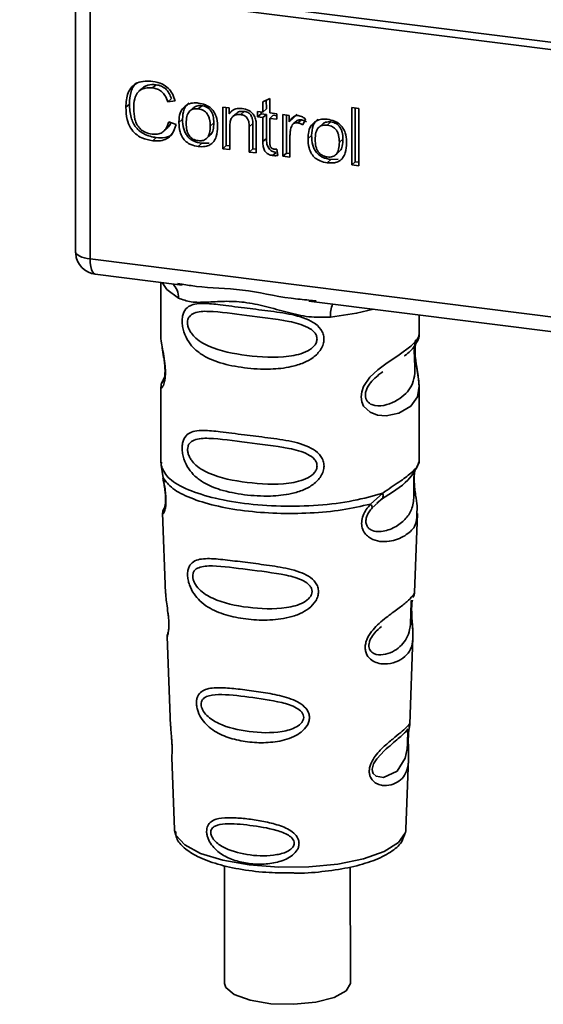
# Paper-space layout 'Blatt1' of a CAD drawing. Units: millimetres. Extents: x 0 to 5940, y 0 to 4200.
# Drawn here: x 5176 to 5196, y 1566 to 1602 of the extents above; entities that cross this region are included whole.
import ezdxf

# ---------------------------------------------------------------- set-up
doc = ezdxf.new("R2010")
doc.units = ezdxf.units.MM
doc.header["$LTSCALE"] = 10

psp = doc.layouts.new('Blatt1')

# ---------------------------------------------------------------- linework, layer by layer
at = {"color": 7, "linetype": 'Continuous', "lineweight": 35}
for p, q in [((5176.383, 1604.098), (5207.928, 1600.124)), ((5176.478, 1603.819), (5208.023, 1599.844)), ((5178.451, 1603.57), (5178.455, 1593.923)), ((5178.458, 1593.828), (5178.454, 1603.57)), ((5178.993, 1603.502), (5178.996, 1593.574)), ((5180.941, 1599.917), (5180.808, 1599.8)), ((5181.446, 1600.04), (5181.313, 1599.922)), ((5182.01, 1599.524), (5181.877, 1599.407)), ((5182.154, 1599.437), (5181.877, 1599.407)), ((5185.4, 1599.407), (5185.66, 1599.531)), ((5185.4, 1599.025), (5185.4, 1599.407)), ((5185.532, 1599.471), (5185.533, 1599.142)), ((5185.66, 1599.531), (5185.66, 1598.992)), ((5180.455, 1599.32), (5180.322, 1599.203)), ((5182.823, 1599.179), (5182.691, 1599.061)), ((5183.006, 1599.144), (5183.139, 1599.261)), ((5183.915, 1599.212), (5184.15, 1599.183)), ((5183.916, 1597.666), (5183.915, 1599.212)), ((5184.048, 1599.196), (5184.048, 1597.783)), ((5184.15, 1599.183), (5184.15, 1598.963)), ((5184.283, 1599.081), (5184.15, 1598.963)), ((5184.714, 1599.05), (5184.582, 1598.933)), ((5185.206, 1599.05), (5185.4, 1599.025)), ((5185.206, 1598.846), (5185.206, 1599.05)), ((5185.339, 1599.033), (5185.339, 1598.963)), ((5185.533, 1599.142), (5185.4, 1599.025)), ((5188.7, 1599.195), (5188.96, 1599.163)), ((5188.7, 1597.063), (5188.7, 1599.195)), ((5188.832, 1599.179), (5188.833, 1597.181)), ((5188.96, 1599.163), (5188.96, 1597.031)), ((5181.911, 1598.669), (5182.191, 1598.562)), ((5182.29, 1598.644), (5182.423, 1598.761)), ((5184.425, 1598.977), (5184.292, 1598.86)), ((5185.206, 1598.846), (5185.339, 1598.963)), ((5185.4, 1598.822), (5185.206, 1598.846)), ((5185.339, 1598.963), (5185.533, 1598.939)), ((5185.533, 1598.939), (5185.4, 1598.822)), ((5185.4, 1597.932), (5185.4, 1598.822)), ((5185.533, 1598.939), (5185.533, 1598.049)), ((5185.66, 1598.992), (5185.924, 1598.959)), ((5185.792, 1598.906), (5185.66, 1598.789)), ((5185.66, 1598.789), (5185.66, 1597.885)), ((5185.924, 1598.756), (5185.66, 1598.789)), ((5185.792, 1598.906), (5185.924, 1598.89)), ((5185.924, 1598.959), (5185.924, 1598.756)), ((5186.151, 1598.931), (5186.386, 1598.901)), ((5186.151, 1597.384), (5186.151, 1598.931)), ((5186.283, 1598.914), (5186.284, 1597.502)), ((5186.386, 1598.901), (5186.386, 1598.666)), ((5186.518, 1598.783), (5186.386, 1598.666)), ((5186.659, 1598.948), (5186.518, 1598.783)), ((5186.666, 1598.703), (5186.533, 1598.586)), ((5186.833, 1598.742), (5186.7, 1598.624)), ((5186.98, 1598.776), (5186.888, 1598.546)), ((5187.795, 1598.541), (5187.928, 1598.658)), ((5181.726, 1598.312), (5181.859, 1598.429)), ((5183.586, 1598.624), (5183.453, 1598.507)), ((5184.175, 1598.476), (5184.175, 1597.633)), ((5185.034, 1598.597), (5184.901, 1598.48)), ((5184.901, 1597.542), (5184.901, 1598.48)), ((5185.034, 1597.659), (5185.034, 1598.597)), ((5185.161, 1598.459), (5185.161, 1597.509)), ((5187.612, 1598.575), (5187.48, 1598.458)), ((5181.449, 1598.078), (5181.316, 1597.96)), ((5183.319, 1598.047), (5183.452, 1598.164)), ((5185.533, 1598.049), (5185.4, 1597.932)), ((5186.411, 1598.161), (5186.411, 1597.352)), ((5187.079, 1598.041), (5187.212, 1598.158)), ((5188.375, 1598.021), (5188.242, 1597.903)), ((5183.139, 1597.865), (5183.007, 1597.747)), ((5183.139, 1597.865), (5183.406, 1597.875)), ((5184.048, 1597.783), (5183.916, 1597.666)), ((5184.175, 1597.633), (5183.916, 1597.666)), ((5184.048, 1597.783), (5184.175, 1597.767)), ((5185.034, 1597.659), (5184.901, 1597.542)), ((5185.161, 1597.643), (5185.034, 1597.659)), ((5185.924, 1597.647), (5185.957, 1597.412)), ((5188.108, 1597.443), (5188.241, 1597.561)), ((5185.161, 1597.509), (5184.901, 1597.542)), ((5185.894, 1597.53), (5185.761, 1597.413)), ((5186.284, 1597.502), (5186.151, 1597.384)), ((5186.411, 1597.352), (5186.151, 1597.384)), ((5186.284, 1597.502), (5186.411, 1597.486)), ((5187.928, 1597.261), (5187.796, 1597.144)), ((5187.928, 1597.261), (5188.195, 1597.272)), ((5188.7, 1597.063), (5188.833, 1597.181)), ((5188.96, 1597.031), (5188.7, 1597.063)), ((5188.96, 1597.165), (5188.833, 1597.181)), ((5178.455, 1593.923), (5178.458, 1593.828)), ((5178.46, 1593.777), (5178.458, 1593.828)), ((5178.996, 1593.574), (5206.121, 1590.156)), ((5179.187, 1593.008), (5182.408, 1592.602)), ((5181.619, 1592.701), (5181.62, 1590.759)), ((5182.236, 1592.662), (5182.411, 1592.636)), ((5187.111, 1592.009), (5198.388, 1590.588)), ((5187.115, 1592.043), (5187.383, 1592.014)), ((5191.203, 1590.763), (5191.203, 1591.494)), ((5181.757, 1589.186), (5181.651, 1588.96)), ((5189.674, 1589.256), (5189.852, 1589.388)), ((5189.679, 1589.242), (5189.845, 1589.39)), ((5181.621, 1588.814), (5181.622, 1585.992)), ((5181.71, 1589.024), (5181.73, 1589.085)), ((5191.205, 1585.993), (5191.204, 1588.818)), ((5181.639, 1586.032), (5181.627, 1585.92)), ((5181.627, 1585.92), (5181.7, 1585.445)), ((5191.164, 1585.958), (5191.188, 1586.036)), ((5191.031, 1585.731), (5191.04, 1585.731)), ((5189.4, 1584.475), (5189.852, 1584.884)), ((5189.462, 1584.336), (5189.669, 1584.526)), ((5189.637, 1584.51), (5189.839, 1584.686)), ((5189.669, 1584.526), (5189.796, 1584.643)), ((5181.685, 1584.152), (5181.797, 1581.157)), ((5181.734, 1584.291), (5181.747, 1584.318)), ((5191.034, 1581.198), (5191.142, 1584.13)), ((5190.981, 1581.017), (5190.976, 1581.003)), ((5190.925, 1580.486), (5190.924, 1580.507)), ((5190.925, 1580.485), (5190.925, 1580.486)), ((5181.857, 1579.555), (5181.982, 1576.227)), ((5190.855, 1576.308), (5190.973, 1579.519)), ((5190.839, 1576.229), (5190.834, 1576.233)), ((5190.8, 1575.71), (5190.8, 1575.727)), ((5190.8, 1575.705), (5190.8, 1575.71)), ((5182.025, 1575.073), (5182.125, 1572.4)), ((5190.712, 1572.403), (5190.808, 1575.023)), ((5182.125, 1572.4), (5182.129, 1572.352)), ((5190.705, 1572.335), (5190.712, 1572.403)), ((5183.981, 1571.054), (5183.983, 1566.681)), ((5188.65, 1566.682), (5188.648, 1570.997))]:
    psp.add_line(p, q, dxfattribs=at)
at = {"color": 7, "linetype": 'Continuous', "lineweight": 35, "flags": 128}
for points in [[(5178.458, 1593.828), (5178.47, 1593.787), (5178.5, 1593.747), (5178.547, 1593.708), (5178.611, 1593.673), (5178.69, 1593.641), (5178.782, 1593.614), (5178.885, 1593.591), (5178.996, 1593.574)], [(5178.996, 1593.574), (5179.002, 1593.425), (5179.019, 1593.293), (5179.046, 1593.181), (5179.083, 1593.095), (5179.128, 1593.036), (5179.179, 1593.009), (5179.187, 1593.008)], [(5181.671, 1592.695), (5181.843, 1592.444), (5182.276, 1592.119)], [(5187.911, 1591.409), (5188.879, 1591.558), (5189.504, 1591.708)], [(5191.077, 1590.576), (5191.065, 1590.54), (5191.043, 1590.39), (5191.035, 1590.211), (5191.043, 1590.012), (5191.065, 1589.806), (5191.126, 1589.43), (5191.18, 1589.109), (5191.204, 1588.846), (5191.144, 1588.458), (5190.895, 1588.113), (5190.445, 1587.85), (5189.974, 1587.751), (5189.654, 1587.777), (5189.383, 1587.88), (5189.144, 1588.106), (5189.072, 1588.267), (5189.046, 1588.451), (5189.072, 1588.646), (5189.144, 1588.839), (5189.377, 1589.179), (5189.669, 1589.456), (5189.966, 1589.679), (5190.462, 1590.011), (5190.894, 1590.334), (5190.894, 1590.334)], [(5190.776, 1575.792), (5190.772, 1575.696), (5190.767, 1575.591), (5190.752, 1575.388), (5190.687, 1575.042), (5190.383, 1574.562), (5189.876, 1574.326), (5189.603, 1574.374), (5189.501, 1574.474), (5189.473, 1574.549), (5189.465, 1574.634), (5189.479, 1574.728), (5189.515, 1574.828), (5189.627, 1575.015), (5189.913, 1575.324), (5189.913, 1575.324)], [(5182.129, 1572.352), (5182.181, 1572.186), (5182.505, 1571.828), (5183.096, 1571.509), (5183.913, 1571.253), (5184.9, 1571.077), (5185.992, 1570.991), (5187.112, 1571.003), (5188.185, 1571.112), (5189.138, 1571.31), (5189.905, 1571.583), (5190.435, 1571.913), (5190.691, 1572.278), (5190.705, 1572.335)], [(5188.65, 1566.682), (5188.5, 1566.407), (5188.055, 1566.162), (5187.375, 1565.987), (5186.552, 1565.906), (5185.698, 1565.929), (5184.927, 1566.054), (5184.344, 1566.264), (5184.027, 1566.53), (5183.983, 1566.681)]]:
    psp.add_lwpolyline(points, dxfattribs=at)
at = {"color": 7, "linetype": 'Continuous', "lineweight": 35}
for centre, radius, start, end in [((5179.291, 1593.834), 0.833, 183.9426, 262.8188), ((5181.614, 1592.147), 0.663, 357.5823, 48.9153), ((5188.985, 1591.48), 1.077, 157.1777, 183.7918)]:
    psp.add_arc(centre, radius, start, end, dxfattribs=at)
for points, knots in [([(5180.322, 1599.203), (5180.333, 1599.39), (5180.35, 1599.667), (5180.531, 1599.97), (5180.75, 1600.126), (5181.027, 1600.187), (5181.224, 1600.171), (5181.319, 1600.163)], [0, 0, 0, 0, 0.329704, 0.488369, 0.647885, 0.829715, 1, 1, 1, 1]), ([(5180.726, 1600.119), (5180.719, 1600.114), (5180.663, 1600.075), (5180.588, 1599.962), (5180.474, 1599.71), (5180.463, 1599.481), (5180.455, 1599.32)], [0, 0, 0, 0, 0.03299, 0.241944, 0.466968, 1, 1, 1, 1]), ([(5181.319, 1600.163), (5181.444, 1600.138), (5181.65, 1600.097), (5181.9, 1599.916), (5182.065, 1599.698), (5182.123, 1599.528), (5182.154, 1599.437)], [0, 0, 0, 0, 0.3300147, 0.5436237, 0.7573233, 1, 1, 1, 1]), ([(5181.313, 1599.922), (5181.22, 1599.928), (5181.064, 1599.938), (5180.866, 1599.86), (5180.725, 1599.722), (5180.626, 1599.486), (5180.616, 1599.287), (5180.611, 1599.168)], [0, 0, 0, 0, 0.2213137, 0.372437, 0.5240231, 0.7155769, 1, 1, 1, 1]), ([(5180.943, 1599.915), (5180.967, 1599.936), (5181.023, 1599.986), (5181.19, 1600.052), (5181.341, 1600.045), (5181.446, 1600.04)], [0, 0, 0, 0, 0.185326, 0.4342, 1, 1, 1, 1]), ([(5181.877, 1599.407), (5181.847, 1599.489), (5181.795, 1599.629), (5181.653, 1599.791), (5181.491, 1599.889), (5181.373, 1599.911), (5181.313, 1599.922)], [0, 0, 0, 0, 0.32135, 0.544175, 0.767653, 1, 1, 1, 1]), ([(5181.446, 1600.04), (5181.511, 1600.027), (5181.637, 1600.002), (5181.807, 1599.891), (5181.937, 1599.726), (5181.984, 1599.594), (5182.01, 1599.524)], [0, 0, 0, 0, 0.253965, 0.485688, 0.724909, 1, 1, 1, 1]), ([(5181.316, 1597.96), (5181.18, 1597.986), (5180.956, 1598.028), (5180.67, 1598.208), (5180.473, 1598.448), (5180.342, 1598.793), (5180.329, 1599.052), (5180.322, 1599.203)], [0, 0, 0, 0, 0.237248, 0.39353, 0.550477, 0.738578, 1, 1, 1, 1]), ([(5180.455, 1599.32), (5180.463, 1599.154), (5180.475, 1598.917), (5180.586, 1598.624), (5180.696, 1598.448), (5180.841, 1598.304), (5181.087, 1598.147), (5181.3, 1598.106), (5181.449, 1598.078)], [0, 0, 0, 0, 0.28745, 0.4084, 0.520094, 0.628711, 0.741198, 1, 1, 1, 1]), ([(5180.611, 1599.168), (5180.617, 1599.029), (5180.627, 1598.816), (5180.732, 1598.547), (5180.862, 1598.38), (5181.053, 1598.251), (5181.204, 1598.222), (5181.293, 1598.204)], [0, 0, 0, 0, 0.324584, 0.496791, 0.643314, 0.790127, 1, 1, 1, 1]), ([(5182.29, 1598.644), (5182.293, 1598.709), (5182.299, 1598.872), (5182.365, 1599.096), (5182.479, 1599.205), (5182.526, 1599.249)], [0, 0, 0, 0, 0.280754, 0.707553, 1, 1, 1, 1]), ([(5182.658, 1599.366), (5182.622, 1599.334), (5182.547, 1599.267), (5182.443, 1599.068), (5182.431, 1598.887), (5182.423, 1598.761)], [0, 0, 0, 0, 0.224788, 0.45812, 1, 1, 1, 1]), ([(5182.526, 1599.249), (5182.562, 1599.273), (5182.658, 1599.335), (5182.827, 1599.374), (5182.954, 1599.364), (5183.006, 1599.36)], [0, 0, 0, 0, 0.263722, 0.700591, 1, 1, 1, 1]), ([(5183.006, 1599.144), (5182.971, 1599.147), (5182.904, 1599.152), (5182.81, 1599.136), (5182.731, 1599.099), (5182.666, 1599.04), (5182.617, 1598.961), (5182.567, 1598.82), (5182.562, 1598.698), (5182.558, 1598.611)], [0, 0, 0, 0, 0.125602, 0.238869, 0.345547, 0.452451, 0.566278, 0.693012, 1, 1, 1, 1]), ([(5183.139, 1599.261), (5183.103, 1599.264), (5183.036, 1599.27), (5182.943, 1599.253), (5182.871, 1599.222), (5182.838, 1599.189), (5182.825, 1599.177)], [0, 0, 0, 0, 0.3038787, 0.5776158, 0.8351272, 1, 1, 1, 1]), ([(5183.006, 1599.36), (5183.096, 1599.344), (5183.25, 1599.316), (5183.455, 1599.199), (5183.593, 1599.045), (5183.695, 1598.818), (5183.72, 1598.628), (5183.721, 1598.502), (5183.721, 1598.485)], [0, 0, 0, 0, 0.221277, 0.381779, 0.54323, 0.691247, 0.958481, 1, 1, 1, 1]), ([(5183.453, 1598.507), (5183.45, 1598.593), (5183.444, 1598.715), (5183.395, 1598.866), (5183.346, 1598.957), (5183.281, 1599.031), (5183.202, 1599.087), (5183.108, 1599.127), (5183.041, 1599.138), (5183.006, 1599.144)], [0, 0, 0, 0, 0.305187, 0.43156, 0.545429, 0.652294, 0.759326, 0.873332, 1, 1, 1, 1]), ([(5183.586, 1598.624), (5183.582, 1598.71), (5183.577, 1598.832), (5183.527, 1598.984), (5183.478, 1599.074), (5183.413, 1599.148), (5183.334, 1599.204), (5183.241, 1599.244), (5183.174, 1599.255), (5183.139, 1599.261)], [0, 0, 0, 0, 0.305568, 0.431856, 0.545487, 0.652509, 0.759607, 0.873546, 1, 1, 1, 1]), ([(5184.15, 1598.963), (5184.19, 1599.008), (5184.269, 1599.099), (5184.446, 1599.165), (5184.573, 1599.158), (5184.637, 1599.155)], [0, 0, 0, 0, 0.3317797, 0.6652729, 1, 1, 1, 1]), ([(5184.714, 1599.05), (5184.654, 1599.053), (5184.566, 1599.057), (5184.47, 1599.017), (5184.439, 1598.988), (5184.426, 1598.976)], [0, 0, 0, 0, 0.570659, 0.823492, 1, 1, 1, 1]), ([(5184.637, 1599.155), (5184.721, 1599.138), (5184.85, 1599.114), (5185.004, 1599.006), (5185.103, 1598.877), (5185.131, 1598.773), (5185.146, 1598.715)], [0, 0, 0, 0, 0.358256, 0.554881, 0.752203, 1, 1, 1, 1]), ([(5185.034, 1598.597), (5185.031, 1598.659), (5185.027, 1598.746), (5184.992, 1598.853), (5184.957, 1598.917), (5184.911, 1598.97), (5184.854, 1599.01), (5184.787, 1599.038), (5184.74, 1599.046), (5184.714, 1599.05)], [0, 0, 0, 0, 0.305101, 0.43117, 0.544625, 0.651671, 0.758945, 0.873179, 1, 1, 1, 1]), ([(5181.293, 1598.204), (5181.38, 1598.2), (5181.526, 1598.193), (5181.703, 1598.279), (5181.841, 1598.43), (5181.884, 1598.577), (5181.911, 1598.669)], [0, 0, 0, 0, 0.288275, 0.481801, 0.675165, 1, 1, 1, 1]), ([(5183.139, 1597.865), (5183.032, 1597.885), (5182.878, 1597.915), (5182.701, 1598.028), (5182.597, 1598.132), (5182.517, 1598.259), (5182.437, 1598.47), (5182.429, 1598.641), (5182.423, 1598.761)], [0, 0, 0, 0, 0.258776, 0.371225, 0.479793, 0.591494, 0.71247, 1, 1, 1, 1]), ([(5184.582, 1598.933), (5184.525, 1598.936), (5184.432, 1598.941), (5184.318, 1598.89), (5184.238, 1598.805), (5184.183, 1598.664), (5184.178, 1598.545), (5184.175, 1598.476)], [0, 0, 0, 0, 0.227423, 0.374055, 0.520888, 0.721162, 1, 1, 1, 1]), ([(5184.901, 1598.48), (5184.898, 1598.544), (5184.894, 1598.644), (5184.846, 1598.77), (5184.785, 1598.849), (5184.695, 1598.911), (5184.624, 1598.925), (5184.582, 1598.933)], [0, 0, 0, 0, 0.319415, 0.494455, 0.641286, 0.788453, 1, 1, 1, 1]), ([(5185.146, 1598.715), (5185.15, 1598.689), (5185.157, 1598.637), (5185.16, 1598.552), (5185.161, 1598.493), (5185.161, 1598.459)], [0, 0, 0, 0, 0.3023891, 0.6040049, 1, 1, 1, 1]), ([(5186.386, 1598.666), (5186.407, 1598.7), (5186.458, 1598.78), (5186.55, 1598.865), (5186.648, 1598.897), (5186.696, 1598.894), (5186.715, 1598.893)], [0, 0, 0, 0, 0.286819, 0.675285, 0.874581, 1, 1, 1, 1]), ([(5186.667, 1598.702), (5186.671, 1598.705), (5186.691, 1598.727), (5186.75, 1598.745), (5186.804, 1598.743), (5186.833, 1598.742)], [0, 0, 0, 0, 0.089453, 0.520142, 1, 1, 1, 1]), ([(5186.715, 1598.893), (5186.741, 1598.888), (5186.794, 1598.878), (5186.885, 1598.841), (5186.944, 1598.801), (5186.98, 1598.776)], [0, 0, 0, 0, 0.282455, 0.564654, 1, 1, 1, 1]), ([(5186.833, 1598.742), (5186.864, 1598.735), (5186.931, 1598.721), (5186.99, 1598.683), (5187.02, 1598.663)], [0, 0, 0, 0, 0.481215, 1, 1, 1, 1]), ([(5187.079, 1598.041), (5187.082, 1598.105), (5187.088, 1598.268), (5187.154, 1598.493), (5187.268, 1598.602), (5187.315, 1598.646)], [0, 0, 0, 0, 0.2807538, 0.7075535, 1, 1, 1, 1]), ([(5187.447, 1598.763), (5187.411, 1598.73), (5187.336, 1598.663), (5187.232, 1598.464), (5187.22, 1598.284), (5187.212, 1598.158)], [0, 0, 0, 0, 0.224788, 0.45812, 1, 1, 1, 1]), ([(5187.315, 1598.646), (5187.351, 1598.669), (5187.447, 1598.732), (5187.616, 1598.77), (5187.743, 1598.761), (5187.795, 1598.757)], [0, 0, 0, 0, 0.2637221, 0.7005907, 1, 1, 1, 1]), ([(5187.928, 1598.658), (5187.892, 1598.661), (5187.825, 1598.666), (5187.732, 1598.649), (5187.66, 1598.619), (5187.627, 1598.586), (5187.614, 1598.573)], [0, 0, 0, 0, 0.303879, 0.577616, 0.835127, 1, 1, 1, 1]), ([(5187.795, 1598.757), (5187.885, 1598.74), (5188.039, 1598.712), (5188.244, 1598.595), (5188.382, 1598.441), (5188.484, 1598.215), (5188.509, 1598.024), (5188.51, 1597.899), (5188.51, 1597.882)], [0, 0, 0, 0, 0.221277, 0.381779, 0.54323, 0.691247, 0.958481, 1, 1, 1, 1]), ([(5188.375, 1598.021), (5188.371, 1598.107), (5188.366, 1598.229), (5188.316, 1598.38), (5188.267, 1598.471), (5188.202, 1598.545), (5188.123, 1598.601), (5188.03, 1598.64), (5187.963, 1598.652), (5187.928, 1598.658)], [0, 0, 0, 0, 0.305568, 0.431856, 0.545487, 0.652509, 0.759607, 0.873546, 1, 1, 1, 1]), ([(5182.191, 1598.562), (5182.146, 1598.431), (5182.073, 1598.221), (5181.846, 1598.026), (5181.599, 1597.942), (5181.415, 1597.954), (5181.316, 1597.96)], [0, 0, 0, 0, 0.346326, 0.552128, 0.758114, 1, 1, 1, 1]), ([(5181.99, 1598.639), (5181.981, 1598.611), (5181.957, 1598.529), (5181.895, 1598.472), (5181.854, 1598.434)], [0, 0, 0, 0, 0.333285, 1, 1, 1, 1]), ([(5183.007, 1597.747), (5182.915, 1597.764), (5182.759, 1597.793), (5182.554, 1597.914), (5182.408, 1598.083), (5182.305, 1598.335), (5182.296, 1598.528), (5182.29, 1598.644)], [0, 0, 0, 0, 0.2221268, 0.3798613, 0.5383977, 0.7214841, 1, 1, 1, 1]), ([(5182.558, 1598.611), (5182.562, 1598.523), (5182.567, 1598.399), (5182.617, 1598.245), (5182.666, 1598.154), (5182.731, 1598.078), (5182.81, 1598.021), (5182.904, 1597.981), (5182.971, 1597.97), (5183.007, 1597.964)], [0, 0, 0, 0, 0.306904, 0.433814, 0.547918, 0.654648, 0.761176, 0.874368, 1, 1, 1, 1]), ([(5183.007, 1597.964), (5183.042, 1597.961), (5183.109, 1597.955), (5183.202, 1597.972), (5183.282, 1598.01), (5183.371, 1598.093), (5183.443, 1598.263), (5183.45, 1598.419), (5183.453, 1598.507)], [0, 0, 0, 0, 0.124268, 0.236505, 0.342598, 0.44945, 0.690201, 1, 1, 1, 1]), ([(5183.721, 1598.485), (5183.715, 1598.36), (5183.705, 1598.163), (5183.595, 1597.928), (5183.45, 1597.798), (5183.245, 1597.731), (5183.095, 1597.741), (5183.007, 1597.747)], [0, 0, 0, 0, 0.300901, 0.469807, 0.640201, 0.788065, 1, 1, 1, 1]), ([(5183.45, 1598.166), (5183.458, 1598.174), (5183.515, 1598.223), (5183.574, 1598.383), (5183.581, 1598.537), (5183.586, 1598.624)], [0, 0, 0, 0, 0.069599, 0.477046, 1, 1, 1, 1]), ([(5186.454, 1598.461), (5186.446, 1598.435), (5186.432, 1598.383), (5186.415, 1598.284), (5186.412, 1598.208), (5186.411, 1598.161)], [0, 0, 0, 0, 0.268089, 0.536132, 1, 1, 1, 1]), ([(5186.7, 1598.624), (5186.67, 1598.626), (5186.615, 1598.629), (5186.544, 1598.599), (5186.487, 1598.544), (5186.466, 1598.491), (5186.454, 1598.461)], [0, 0, 0, 0, 0.267814, 0.483122, 0.698253, 1, 1, 1, 1]), ([(5186.888, 1598.546), (5186.872, 1598.557), (5186.84, 1598.578), (5186.777, 1598.608), (5186.73, 1598.618), (5186.7, 1598.624)], [0, 0, 0, 0, 0.275154, 0.550495, 1, 1, 1, 1]), ([(5187.795, 1598.541), (5187.76, 1598.543), (5187.693, 1598.549), (5187.599, 1598.532), (5187.52, 1598.495), (5187.455, 1598.437), (5187.406, 1598.358), (5187.356, 1598.217), (5187.351, 1598.094), (5187.347, 1598.008)], [0, 0, 0, 0, 0.125602, 0.238869, 0.345547, 0.452451, 0.566278, 0.693012, 1, 1, 1, 1]), ([(5188.242, 1597.903), (5188.239, 1597.99), (5188.233, 1598.112), (5188.184, 1598.263), (5188.135, 1598.353), (5188.07, 1598.427), (5187.991, 1598.484), (5187.897, 1598.523), (5187.83, 1598.535), (5187.795, 1598.541)], [0, 0, 0, 0, 0.305187, 0.43156, 0.545429, 0.652294, 0.759326, 0.873332, 1, 1, 1, 1]), ([(5181.449, 1598.078), (5181.554, 1598.073), (5181.754, 1598.063), (5181.976, 1598.134), (5182.051, 1598.221), (5182.068, 1598.241)], [0, 0, 0, 0, 0.4650574, 0.8795188, 1, 1, 1, 1]), ([(5185.761, 1597.413), (5185.709, 1597.423), (5185.625, 1597.441), (5185.524, 1597.516), (5185.455, 1597.614), (5185.407, 1597.757), (5185.403, 1597.868), (5185.4, 1597.932)], [0, 0, 0, 0, 0.228183, 0.370249, 0.512271, 0.721719, 1, 1, 1, 1]), ([(5185.533, 1598.049), (5185.536, 1597.979), (5185.54, 1597.879), (5185.58, 1597.756), (5185.62, 1597.682), (5185.672, 1597.622), (5185.736, 1597.576), (5185.811, 1597.544), (5185.865, 1597.535), (5185.894, 1597.53)], [0, 0, 0, 0, 0.306365, 0.433112, 0.547144, 0.653859, 0.760525, 0.873991, 1, 1, 1, 1]), ([(5187.796, 1597.144), (5187.704, 1597.161), (5187.548, 1597.19), (5187.343, 1597.311), (5187.198, 1597.479), (5187.094, 1597.732), (5187.085, 1597.924), (5187.079, 1598.041)], [0, 0, 0, 0, 0.222127, 0.379861, 0.538398, 0.721484, 1, 1, 1, 1]), ([(5187.928, 1597.261), (5187.821, 1597.282), (5187.667, 1597.312), (5187.49, 1597.425), (5187.386, 1597.528), (5187.306, 1597.656), (5187.226, 1597.867), (5187.218, 1598.038), (5187.212, 1598.158)], [0, 0, 0, 0, 0.258776, 0.371225, 0.479793, 0.591494, 0.71247, 1, 1, 1, 1]), ([(5187.347, 1598.008), (5187.351, 1597.92), (5187.356, 1597.796), (5187.406, 1597.642), (5187.455, 1597.55), (5187.52, 1597.475), (5187.6, 1597.418), (5187.693, 1597.378), (5187.76, 1597.366), (5187.796, 1597.36)], [0, 0, 0, 0, 0.306904, 0.433814, 0.547918, 0.654648, 0.761176, 0.874368, 1, 1, 1, 1]), ([(5188.239, 1597.563), (5188.247, 1597.57), (5188.304, 1597.62), (5188.363, 1597.779), (5188.37, 1597.934), (5188.375, 1598.021)], [0, 0, 0, 0, 0.069599, 0.477046, 1, 1, 1, 1]), ([(5185.66, 1597.885), (5185.662, 1597.844), (5185.665, 1597.782), (5185.7, 1597.71), (5185.737, 1597.676), (5185.773, 1597.658), (5185.798, 1597.654), (5185.809, 1597.652)], [0, 0, 0, 0, 0.410928, 0.613618, 0.749194, 0.884585, 1, 1, 1, 1]), ([(5185.809, 1597.652), (5185.821, 1597.651), (5185.846, 1597.648), (5185.885, 1597.647), (5185.911, 1597.647), (5185.924, 1597.647)], [0, 0, 0, 0, 0.311691, 0.655643, 1, 1, 1, 1]), ([(5187.796, 1597.36), (5187.831, 1597.357), (5187.898, 1597.352), (5187.991, 1597.369), (5188.071, 1597.407), (5188.16, 1597.49), (5188.232, 1597.66), (5188.239, 1597.816), (5188.242, 1597.903)], [0, 0, 0, 0, 0.124268, 0.236505, 0.342598, 0.44945, 0.690201, 1, 1, 1, 1]), ([(5188.51, 1597.882), (5188.504, 1597.756), (5188.494, 1597.56), (5188.384, 1597.324), (5188.239, 1597.195), (5188.034, 1597.128), (5187.884, 1597.138), (5187.796, 1597.144)], [0, 0, 0, 0, 0.300901, 0.469807, 0.640201, 0.788065, 1, 1, 1, 1]), ([(5185.957, 1597.412), (5185.939, 1597.41), (5185.902, 1597.407), (5185.837, 1597.406), (5185.79, 1597.41), (5185.761, 1597.413)], [0, 0, 0, 0, 0.283253, 0.566538, 1, 1, 1, 1]), ([(5178.461, 1593.928), (5178.459, 1593.915), (5178.45, 1593.865), (5178.456, 1593.814), (5178.46, 1593.777)], [0, 0, 0, 0, 0.273193, 1, 1, 1, 1]), ([(5182.411, 1592.636), (5182.587, 1592.607), (5183.26, 1592.495), (5184.636, 1592.49), (5186.045, 1592.144), (5186.894, 1592.064), (5187.115, 1592.043)], [0, 0, 0, 0, 0.130451, 0.500018, 0.869578, 1, 1, 1, 1]), ([(5187.911, 1591.409), (5187.645, 1591.405), (5187.112, 1591.396), (5186.306, 1591.589), (5185.508, 1591.815), (5184.708, 1591.988), (5184.085, 1592.007), (5183.634, 1591.987), (5183.211, 1591.965), (5182.73, 1591.948), (5182.427, 1592.062), (5182.276, 1592.119)], [0, 0, 0, 0, 0.12455, 0.249954, 0.375378, 0.499928, 0.624498, 0.687186, 0.750025, 0.875449, 1, 1, 1, 1]), ([(5187.671, 1590.6), (5187.665, 1590.535), (5187.653, 1590.404), (5187.532, 1590.153), (5187.283, 1589.903), (5186.897, 1589.696), (5186.363, 1589.535), (5185.611, 1589.461), (5184.705, 1589.515), (5183.868, 1589.681), (5183.27, 1589.925), (5182.89, 1590.201), (5182.639, 1590.488), (5182.488, 1590.789), (5182.421, 1591.063), (5182.402, 1591.266), (5182.421, 1591.45), (5182.487, 1591.657), (5182.638, 1591.818), (5182.89, 1591.908), (5183.269, 1591.931), (5183.867, 1591.869), (5184.674, 1591.759), (5185.581, 1591.652), (5186.331, 1591.549), (5186.901, 1591.402), (5187.284, 1591.234), (5187.535, 1591.016), (5187.653, 1590.79), (5187.665, 1590.662), (5187.671, 1590.6)], [0, 0, 0, 0, 0.0145506, 0.0293446, 0.0596053, 0.0884579, 0.1225029, 0.178474, 0.2499979, 0.3215359, 0.3774911, 0.4115168, 0.4403733, 0.4706529, 0.4854447, 0.4999908, 0.5145589, 0.5293485, 0.559623, 0.5884643, 0.6225057, 0.6783989, 0.7499932, 0.8142972, 0.8786078, 0.9105072, 0.9412045, 0.9708288, 0.9856762, 1, 1, 1, 1]), ([(5187.414, 1590.604), (5187.409, 1590.561), (5187.399, 1590.472), (5187.291, 1590.304), (5186.961, 1590.069), (5186.082, 1589.88), (5184.793, 1589.963), (5183.615, 1590.189), (5182.969, 1590.557), (5182.753, 1590.807), (5182.674, 1590.937), (5182.622, 1591.074), (5182.603, 1591.211), (5182.622, 1591.336), (5182.694, 1591.476), (5182.932, 1591.627), (5183.614, 1591.644), (5184.793, 1591.463), (5186.082, 1591.333), (5186.961, 1591.119), (5187.29, 1590.896), (5187.399, 1590.734), (5187.409, 1590.646), (5187.414, 1590.604)], [0, 0, 0, 0, 0.011426, 0.02394, 0.051145, 0.113553, 0.249968, 0.386381, 0.448776, 0.46337, 0.476131, 0.488657, 0.500065, 0.511552, 0.524014, 0.551233, 0.61363, 0.750039, 0.886456, 0.948844, 0.976063, 0.98857, 1, 1, 1, 1]), ([(5181.624, 1590.759), (5181.623, 1590.752), (5181.609, 1590.671), (5181.643, 1590.474), (5181.695, 1590.162), (5181.753, 1589.845), (5181.783, 1589.566), (5181.792, 1589.362), (5181.783, 1589.179), (5181.753, 1588.977), (5181.695, 1588.829), (5181.644, 1588.775), (5181.608, 1588.774), (5181.624, 1588.81), (5181.625, 1588.813)], [0, 0, 0, 0, 0.013613, 0.148424, 0.263303, 0.383512, 0.442218, 0.499974, 0.557796, 0.616541, 0.73674, 0.851326, 0.986447, 1, 1, 1, 1]), ([(5190.894, 1590.334), (5190.996, 1590.439), (5191.174, 1590.622), (5191.192, 1590.721), (5191.2, 1590.763)], [0, 0, 0, 0, 0.576915, 1, 1, 1, 1]), ([(5191.136, 1590.517), (5191.156, 1590.559), (5191.196, 1590.642), (5191.201, 1590.725), (5191.203, 1590.766)], [0, 0, 0, 0, 0.5052782, 1, 1, 1, 1]), ([(5181.659, 1590.377), (5181.663, 1590.339), (5181.673, 1590.216), (5181.716, 1590.002), (5181.75, 1589.768), (5181.769, 1589.584), (5181.777, 1589.403), (5181.77, 1589.246), (5181.753, 1589.125), (5181.725, 1589.026), (5181.716, 1589.023), (5181.711, 1589.021)], [0, 0, 0, 0, 0.0824469, 0.2660107, 0.3567743, 0.4458114, 0.5334056, 0.6222557, 0.7153362, 0.8142525, 1, 1, 1, 1]), ([(5191.03, 1590.337), (5191.028, 1590.308), (5191.024, 1590.251), (5191.022, 1590.128), (5191.025, 1589.988), (5191.03, 1589.844), (5191.038, 1589.703), (5191.048, 1589.422), (5191.014, 1588.952), (5190.695, 1588.499), (5190.08, 1588.128), (5189.528, 1588.101), (5189.295, 1588.251), (5189.22, 1588.391), (5189.2, 1588.516), (5189.22, 1588.654), (5189.295, 1588.842), (5189.461, 1589.069), (5189.602, 1589.18), (5189.679, 1589.242)], [0, 0, 0, 0, 0.020527, 0.03938, 0.058123, 0.078739, 0.099747, 0.123732, 0.226333, 0.450718, 0.675083, 0.777734, 0.822488, 0.843046, 0.86187, 0.880641, 0.90124, 0.946002, 1, 1, 1, 1]), ([(5190.657, 1589.971), (5190.664, 1589.976), (5190.833, 1590.096), (5191.052, 1590.335), (5191.128, 1590.512), (5191.166, 1590.6)], [0, 0, 0, 0, 0.019637, 0.510107, 1, 1, 1, 1]), ([(5191.204, 1588.81), (5191.193, 1588.968), (5191.177, 1589.209), (5191.109, 1589.573), (5191.075, 1589.809), (5191.055, 1589.992), (5191.047, 1590.172), (5191.054, 1590.332), (5191.066, 1590.404), (5191.072, 1590.441)], [0, 0, 0, 0, 0.359937, 0.545568, 0.637368, 0.727437, 0.816022, 0.905854, 1, 1, 1, 1]), ([(5181.682, 1589.042), (5181.664, 1589.004), (5181.628, 1588.928), (5181.623, 1588.849), (5181.621, 1588.81)], [0, 0, 0, 0, 0.507851, 1, 1, 1, 1]), ([(5187.673, 1585.887), (5187.667, 1585.822), (5187.654, 1585.692), (5187.534, 1585.441), (5187.285, 1585.191), (5186.899, 1584.983), (5186.365, 1584.823), (5185.613, 1584.749), (5184.707, 1584.802), (5183.87, 1584.969), (5183.271, 1585.213), (5182.892, 1585.488), (5182.64, 1585.776), (5182.49, 1586.077), (5182.423, 1586.35), (5182.404, 1586.553), (5182.422, 1586.738), (5182.489, 1586.945), (5182.64, 1587.106), (5182.891, 1587.195), (5183.271, 1587.218), (5183.869, 1587.157), (5184.676, 1587.047), (5185.582, 1586.94), (5186.333, 1586.837), (5186.902, 1586.689), (5187.285, 1586.522), (5187.536, 1586.304), (5187.655, 1586.077), (5187.667, 1585.95), (5187.673, 1585.887)], [0, 0, 0, 0, 0.014551, 0.029345, 0.059605, 0.088458, 0.122503, 0.178474, 0.249998, 0.321536, 0.377491, 0.411517, 0.440373, 0.470653, 0.485445, 0.499991, 0.514559, 0.529348, 0.559623, 0.588464, 0.622506, 0.678399, 0.749993, 0.814297, 0.878608, 0.910507, 0.941204, 0.970829, 0.985676, 1, 1, 1, 1]), ([(5187.416, 1585.891), (5187.411, 1585.849), (5187.4, 1585.759), (5187.292, 1585.592), (5186.963, 1585.357), (5186.084, 1585.168), (5184.795, 1585.25), (5183.617, 1585.477), (5182.971, 1585.845), (5182.755, 1586.094), (5182.676, 1586.225), (5182.624, 1586.361), (5182.605, 1586.499), (5182.623, 1586.624), (5182.696, 1586.763), (5182.934, 1586.914), (5183.616, 1586.931), (5184.794, 1586.75), (5186.084, 1586.62), (5186.963, 1586.407), (5187.292, 1586.184), (5187.4, 1586.022), (5187.411, 1585.933), (5187.416, 1585.891)], [0, 0, 0, 0, 0.011426, 0.02394, 0.051145, 0.113553, 0.249968, 0.386381, 0.448776, 0.46337, 0.476131, 0.488657, 0.500065, 0.511552, 0.524014, 0.551233, 0.61363, 0.750039, 0.886456, 0.948844, 0.976063, 0.98857, 1, 1, 1, 1]), ([(5189.808, 1584.653), (5190.175, 1584.886), (5190.855, 1585.317), (5191.086, 1585.783), (5191.192, 1585.998)], [0, 0, 0, 0, 0.540074, 1, 1, 1, 1]), ([(5189.852, 1584.884), (5190.064, 1585.027), (5190.489, 1585.313), (5190.917, 1585.616), (5191.147, 1585.873), (5191.16, 1585.942), (5191.164, 1585.958)], [0, 0, 0, 0, 0.301582, 0.604345, 0.90711, 1, 1, 1, 1]), ([(5191.04, 1585.731), (5191.037, 1585.716), (5191.032, 1585.687), (5191.02, 1585.604), (5191.013, 1585.518), (5191.009, 1585.445), (5191.006, 1585.364), (5191.004, 1585.25), (5191.005, 1585.098), (5191.008, 1584.867), (5190.997, 1584.511), (5190.893, 1584.154), (5190.616, 1583.813), (5190.204, 1583.544), (5189.764, 1583.42), (5189.446, 1583.486), (5189.305, 1583.595), (5189.247, 1583.695), (5189.226, 1583.79), (5189.225, 1583.867), (5189.237, 1583.948), (5189.272, 1584.057), (5189.347, 1584.197), (5189.422, 1584.287), (5189.462, 1584.336)], [0, 0, 0, 0, 0.029774, 0.055062, 0.067597, 0.079561, 0.091462, 0.103816, 0.128701, 0.157943, 0.22018, 0.356935, 0.500003, 0.643079, 0.779826, 0.842066, 0.871293, 0.896176, 0.908537, 0.920441, 0.932405, 0.944938, 0.970237, 1, 1, 1, 1]), ([(5191.043, 1585.723), (5191.035, 1585.664), (5191.017, 1585.538), (5191.019, 1585.293), (5191.04, 1585.04), (5191.081, 1584.723), (5191.143, 1584.383), (5191.123, 1584.214), (5191.113, 1584.132)], [0, 0, 0, 0, 0.109744, 0.232837, 0.357753, 0.486079, 0.748629, 1, 1, 1, 1]), ([(5181.787, 1585.303), (5181.773, 1585.312), (5181.743, 1585.33), (5181.714, 1585.365), (5181.698, 1585.403), (5181.699, 1585.431), (5181.7, 1585.445)], [0, 0, 0, 0, 0.247778, 0.5, 0.752222, 1, 1, 1, 1]), ([(5181.7, 1585.445), (5181.714, 1585.371), (5181.743, 1585.225), (5181.785, 1584.975), (5181.809, 1584.722), (5181.809, 1584.498), (5181.788, 1584.321), (5181.747, 1584.165), (5181.688, 1584.081), (5181.705, 1584.131), (5181.712, 1584.153)], [0, 0, 0, 0, 0.1070354, 0.2111067, 0.3131807, 0.4148282, 0.514382, 0.6242854, 0.8413809, 1, 1, 1, 1]), ([(5181.7, 1585.445), (5181.802, 1585.311), (5182.006, 1585.043), (5182.69, 1584.691), (5183.6, 1584.406), (5184.702, 1584.21), (5185.918, 1584.114), (5187.164, 1584.127), (5188.374, 1584.24), (5189.058, 1584.396), (5189.4, 1584.475)], [0, 0, 0, 0, 0.125, 0.25, 0.375, 0.5, 0.625, 0.75, 0.875, 1, 1, 1, 1]), ([(5181.702, 1585.405), (5181.715, 1585.339), (5181.738, 1585.21), (5181.773, 1584.991), (5181.791, 1584.807), (5181.795, 1584.675), (5181.794, 1584.557), (5181.783, 1584.44), (5181.757, 1584.329), (5181.75, 1584.326), (5181.745, 1584.323)], [0, 0, 0, 0, 0.137123, 0.266575, 0.389824, 0.450573, 0.511529, 0.635783, 0.76598, 1, 1, 1, 1]), ([(5189.852, 1584.884), (5189.857, 1584.857), (5189.868, 1584.803), (5189.861, 1584.733), (5189.839, 1584.676), (5189.81, 1584.654), (5189.796, 1584.643)], [0, 0, 0, 0, 0.2463203, 0.4999749, 0.7536426, 1, 1, 1, 1]), ([(5191.113, 1584.132), (5191.114, 1584.024), (5191.117, 1583.711), (5190.861, 1583.408), (5190.369, 1583.113), (5189.781, 1583.04), (5189.365, 1583.202), (5189.175, 1583.39), (5189.08, 1583.579), (5189.057, 1583.809), (5189.115, 1584.052), (5189.236, 1584.281), (5189.345, 1584.409), (5189.4, 1584.475)], [0, 0, 0, 0, 0.0974187, 0.2824355, 0.470114, 0.651074, 0.7411025, 0.7850858, 0.8279047, 0.8701205, 0.9124737, 0.9555945, 1, 1, 1, 1]), ([(5189.4, 1584.475), (5189.411, 1584.459), (5189.433, 1584.429), (5189.454, 1584.39), (5189.466, 1584.357), (5189.463, 1584.343), (5189.462, 1584.336)], [0, 0, 0, 0, 0.247775, 0.499995, 0.752217, 1, 1, 1, 1]), ([(5181.727, 1584.294), (5181.714, 1584.264), (5181.689, 1584.204), (5181.688, 1584.146), (5181.687, 1584.116)], [0, 0, 0, 0, 0.488874, 1, 1, 1, 1]), ([(5187.469, 1581.226), (5187.464, 1581.167), (5187.453, 1581.049), (5187.346, 1580.82), (5187.122, 1580.588), (5186.773, 1580.389), (5186.254, 1580.22), (5185.563, 1580.146), (5184.765, 1580.191), (5184.018, 1580.341), (5183.455, 1580.574), (5183.076, 1580.858), (5182.838, 1581.131), (5182.692, 1581.411), (5182.625, 1581.661), (5182.605, 1581.845), (5182.619, 1582.013), (5182.679, 1582.2), (5182.824, 1582.352), (5183.061, 1582.434), (5183.44, 1582.461), (5183.995, 1582.409), (5184.741, 1582.314), (5185.539, 1582.214), (5186.232, 1582.109), (5186.755, 1581.966), (5187.11, 1581.806), (5187.34, 1581.61), (5187.451, 1581.4), (5187.463, 1581.284), (5187.469, 1581.226)], [0, 0, 0, 0, 0.0145307, 0.0292922, 0.0594903, 0.0884453, 0.1222882, 0.1860205, 0.2499808, 0.3139389, 0.3776648, 0.4114997, 0.4404523, 0.470629, 0.4853819, 0.4999167, 0.5144784, 0.5292721, 0.5595578, 0.5907194, 0.6224484, 0.6861252, 0.7499839, 0.8138426, 0.8775395, 0.9114519, 0.9404147, 0.9706662, 0.9854515, 1, 1, 1, 1]), ([(5187.228, 1581.231), (5187.224, 1581.192), (5187.214, 1581.111), (5187.116, 1580.959), (5186.819, 1580.74), (5186.018, 1580.549), (5184.834, 1580.607), (5183.746, 1580.836), (5183.111, 1581.209), (5182.887, 1581.494), (5182.816, 1581.668), (5182.796, 1581.793), (5182.811, 1581.907), (5182.877, 1582.033), (5183.097, 1582.172), (5183.73, 1582.195), (5184.819, 1582.04), (5186.004, 1581.908), (5186.812, 1581.703), (5187.114, 1581.497), (5187.214, 1581.349), (5187.224, 1581.269), (5187.228, 1581.231)], [0, 0, 0, 0, 0.01142, 0.023977, 0.051231, 0.113616, 0.250015, 0.386383, 0.448718, 0.475921, 0.488457, 0.49987, 0.511362, 0.523807, 0.551046, 0.613547, 0.75002, 0.886492, 0.948929, 0.976102, 0.988558, 1, 1, 1, 1]), ([(5181.802, 1581.157), (5181.802, 1581.118), (5181.804, 1581.009), (5181.837, 1580.777), (5181.877, 1580.506), (5181.904, 1580.267), (5181.916, 1580.092), (5181.917, 1579.934), (5181.907, 1579.756), (5181.881, 1579.616), (5181.859, 1579.551), (5181.86, 1579.554), (5181.861, 1579.555)], [0, 0, 0, 0, 0.0768752, 0.2137173, 0.3568302, 0.4267436, 0.4955066, 0.5642771, 0.6340444, 0.7767199, 0.923728, 1, 1, 1, 1]), ([(5190.917, 1580.691), (5190.916, 1580.635), (5190.914, 1580.521), (5190.925, 1580.279), (5190.95, 1580.001), (5190.974, 1579.714), (5190.977, 1579.391), (5190.904, 1579.078), (5190.692, 1578.797), (5190.359, 1578.596), (5189.988, 1578.519), (5189.668, 1578.561), (5189.437, 1578.666), (5189.28, 1578.83), (5189.21, 1579.017), (5189.196, 1579.178), (5189.224, 1579.347), (5189.31, 1579.572), (5189.483, 1579.817), (5189.727, 1580.061), (5190.057, 1580.329), (5190.431, 1580.593), (5190.765, 1580.856), (5190.971, 1581.068), (5191.04, 1581.197), (5191.033, 1581.198), (5191.032, 1581.198)], [0, 0, 0, 0, 0.016165, 0.033098, 0.067177, 0.100002, 0.138074, 0.210122, 0.282452, 0.354783, 0.426822, 0.464917, 0.497719, 0.531789, 0.548773, 0.564866, 0.581302, 0.598001, 0.632179, 0.664883, 0.703195, 0.775182, 0.847407, 0.919634, 0.991637, 1, 1, 1, 1]), ([(5190.984, 1581.015), (5190.998, 1581.047), (5191.025, 1581.106), (5191.031, 1581.167), (5191.033, 1581.196)], [0, 0, 0, 0, 0.524291, 1, 1, 1, 1]), ([(5190.914, 1580.892), (5190.913, 1580.869), (5190.911, 1580.834), (5190.903, 1580.722), (5190.9, 1580.649), (5190.898, 1580.614)], [0, 0, 0, 0, 0.532131, 0.776477, 1, 1, 1, 1]), ([(5190.937, 1580.904), (5190.934, 1580.885), (5190.925, 1580.825), (5190.92, 1580.745), (5190.917, 1580.691)], [0, 0, 0, 0, 0.321124, 1, 1, 1, 1]), ([(5190.924, 1580.507), (5190.924, 1580.513), (5190.922, 1580.571), (5190.925, 1580.678), (5190.935, 1580.813), (5190.945, 1580.876), (5190.951, 1580.909)], [0, 0, 0, 0, 0.038251, 0.347911, 0.665191, 1, 1, 1, 1]), ([(5190.898, 1580.614), (5190.897, 1580.576), (5190.894, 1580.497), (5190.891, 1580.324), (5190.883, 1580.027), (5190.82, 1579.572), (5190.534, 1579.156), (5190.018, 1578.865), (5189.577, 1578.872), (5189.4, 1579.008), (5189.346, 1579.13), (5189.334, 1579.236), (5189.354, 1579.353), (5189.419, 1579.515), (5189.58, 1579.741), (5189.719, 1579.86), (5189.807, 1579.934)], [0, 0, 0, 0, 0.019222, 0.0402441, 0.0859668, 0.1906372, 0.4195035, 0.6483285, 0.7529402, 0.7985953, 0.8196395, 0.8387811, 0.8580144, 0.8789406, 0.9246385, 1, 1, 1, 1]), ([(5190.973, 1579.514), (5190.971, 1579.652), (5190.968, 1579.864), (5190.94, 1580.173), (5190.928, 1580.359), (5190.926, 1580.448), (5190.925, 1580.485)], [0, 0, 0, 0, 0.502613, 0.768615, 0.902319, 1, 1, 1, 1]), ([(5181.89, 1579.721), (5181.88, 1579.692), (5181.859, 1579.635), (5181.858, 1579.576), (5181.858, 1579.547)], [0, 0, 0, 0, 0.507521, 1, 1, 1, 1]), ([(5187.134, 1576.55), (5187.13, 1576.501), (5187.121, 1576.399), (5187.031, 1576.204), (5186.842, 1576.003), (5186.547, 1575.828), (5186.106, 1575.674), (5185.516, 1575.599), (5184.83, 1575.632), (5184.183, 1575.768), (5183.691, 1575.98), (5183.355, 1576.232), (5183.143, 1576.472), (5183.012, 1576.714), (5182.951, 1576.927), (5182.934, 1577.084), (5182.946, 1577.229), (5183.001, 1577.393), (5183.127, 1577.531), (5183.337, 1577.62), (5183.67, 1577.667), (5184.162, 1577.644), (5184.807, 1577.572), (5185.493, 1577.476), (5186.085, 1577.362), (5186.531, 1577.217), (5186.831, 1577.063), (5187.025, 1576.883), (5187.119, 1576.7), (5187.129, 1576.599), (5187.134, 1576.55)], [0, 0, 0, 0, 0.014222, 0.029237, 0.059372, 0.088423, 0.122087, 0.185874, 0.249963, 0.314046, 0.377829, 0.411506, 0.440538, 0.470649, 0.485633, 0.499915, 0.514246, 0.529225, 0.559441, 0.588398, 0.622253, 0.685997, 0.74999, 0.813981, 0.877724, 0.911506, 0.940519, 0.97071, 0.985734, 1, 1, 1, 1]), ([(5186.92, 1576.557), (5186.916, 1576.524), (5186.908, 1576.455), (5186.826, 1576.324), (5186.576, 1576.136), (5185.896, 1575.96), (5184.881, 1575.996), (5183.941, 1576.207), (5183.386, 1576.539), (5183.188, 1576.784), (5183.126, 1576.933), (5183.108, 1577.041), (5183.122, 1577.138), (5183.18, 1577.25), (5183.373, 1577.379), (5183.926, 1577.427), (5184.867, 1577.315), (5185.882, 1577.18), (5186.568, 1576.975), (5186.824, 1576.789), (5186.908, 1576.659), (5186.916, 1576.59), (5186.92, 1576.557)], [0, 0, 0, 0, 0.0114045, 0.023957, 0.0512034, 0.1135996, 0.249995, 0.386365, 0.4487226, 0.4759251, 0.4884422, 0.4998824, 0.5113695, 0.5238151, 0.5510493, 0.6135521, 0.7500246, 0.886476, 0.9489211, 0.9761018, 0.9885656, 1, 1, 1, 1]), ([(5181.99, 1576.228), (5181.99, 1576.18), (5181.988, 1576.064), (5182.013, 1575.846), (5182.028, 1575.645), (5182.036, 1575.499), (5182.039, 1575.366), (5182.037, 1575.218), (5182.025, 1575.091), (5182.031, 1575.079), (5182.033, 1575.073)], [0, 0, 0, 0, 0.129028, 0.314765, 0.407272, 0.494911, 0.582753, 0.6749, 0.860154, 1, 1, 1, 1]), ([(5190.8, 1575.858), (5190.798, 1575.81), (5190.796, 1575.714), (5190.799, 1575.511), (5190.812, 1575.17), (5190.807, 1574.793), (5190.715, 1574.467), (5190.529, 1574.224), (5190.255, 1574.061), (5189.959, 1574.009), (5189.709, 1574.055), (5189.531, 1574.149), (5189.411, 1574.288), (5189.358, 1574.445), (5189.347, 1574.579), (5189.369, 1574.723), (5189.435, 1574.914), (5189.629, 1575.223), (5189.966, 1575.545), (5190.318, 1575.828), (5190.593, 1576.057), (5190.776, 1576.232), (5190.85, 1576.328), (5190.853, 1576.312), (5190.853, 1576.308)], [0, 0, 0, 0, 0.016029, 0.032288, 0.065533, 0.134422, 0.204908, 0.275772, 0.346634, 0.417126, 0.454157, 0.486341, 0.519562, 0.535814, 0.551838, 0.567884, 0.584169, 0.617498, 0.686485, 0.756925, 0.827687, 0.898448, 0.968905, 1, 1, 1, 1]), ([(5189.913, 1575.324), (5190.102, 1575.487), (5190.479, 1575.813), (5190.642, 1575.965), (5190.723, 1576.041)], [0, 0, 0, 0, 0.500004, 1, 1, 1, 1]), ([(5190.78, 1576.132), (5190.768, 1576.11), (5190.745, 1576.066), (5190.709, 1576.031), (5190.691, 1576.014)], [0, 0, 0, 0, 0.5088422, 1, 1, 1, 1]), ([(5190.723, 1576.041), (5190.745, 1576.054), (5190.777, 1576.074), (5190.781, 1575.977), (5190.779, 1575.882), (5190.777, 1575.821), (5190.776, 1575.792)], [0, 0, 0, 0, 0.550036, 0.789419, 0.899182, 1, 1, 1, 1]), ([(5190.8, 1575.727), (5190.8, 1575.741), (5190.801, 1575.796), (5190.804, 1575.889), (5190.812, 1575.995), (5190.82, 1576.067), (5190.824, 1576.096), (5190.825, 1576.103)], [0, 0, 0, 0, 0.087136, 0.340665, 0.607735, 0.893585, 1, 1, 1, 1]), ([(5190.818, 1576.097), (5190.814, 1576.062), (5190.806, 1575.994), (5190.802, 1575.903), (5190.8, 1575.858)], [0, 0, 0, 0, 0.5037709, 1, 1, 1, 1]), ([(5190.825, 1576.103), (5190.828, 1576.119), (5190.838, 1576.189), (5190.842, 1576.21), (5190.845, 1576.226)], [0, 0, 0, 0, 0.227694, 1, 1, 1, 1]), ([(5190.826, 1576.176), (5190.834, 1576.198), (5190.85, 1576.242), (5190.853, 1576.288), (5190.855, 1576.311)], [0, 0, 0, 0, 0.5048984, 1, 1, 1, 1]), ([(5190.807, 1575.004), (5190.808, 1575.109), (5190.809, 1575.273), (5190.802, 1575.501), (5190.8, 1575.631), (5190.8, 1575.687), (5190.8, 1575.705)], [0, 0, 0, 0, 0.4958391, 0.7804328, 0.9297359, 1, 1, 1, 1]), ([(5186.747, 1571.881), (5186.744, 1571.84), (5186.737, 1571.757), (5186.666, 1571.599), (5186.448, 1571.365), (5186.01, 1571.174), (5185.452, 1571.094), (5184.894, 1571.117), (5184.363, 1571.231), (5183.883, 1571.443), (5183.543, 1571.733), (5183.38, 1572.016), (5183.328, 1572.189), (5183.313, 1572.317), (5183.325, 1572.435), (5183.371, 1572.573), (5183.529, 1572.746), (5183.866, 1572.835), (5184.344, 1572.837), (5184.874, 1572.787), (5185.432, 1572.7), (5185.992, 1572.567), (5186.437, 1572.379), (5186.661, 1572.156), (5186.735, 1572.003), (5186.743, 1571.921), (5186.747, 1571.881)], [0, 0, 0, 0, 0.01451, 0.029227, 0.05937, 0.121754, 0.185657, 0.249969, 0.31428, 0.37821, 0.440576, 0.470676, 0.485428, 0.499949, 0.514463, 0.529223, 0.559411, 0.621892, 0.685766, 0.749984, 0.8142, 0.87808, 0.940566, 0.970729, 0.985473, 1, 1, 1, 1]), ([(5182.166, 1572.332), (5182.173, 1572.243), (5182.192, 1572.004), (5182.49, 1571.687), (5182.974, 1571.368), (5183.701, 1571.096), (5184.615, 1570.897), (5185.585, 1570.783), (5186.24, 1570.781), (5186.541, 1570.78)], [0, 0, 0, 0, 0.0786013, 0.2104782, 0.3608559, 0.5300776, 0.6964592, 0.8603803, 1, 1, 1, 1]), ([(5186.568, 1571.889), (5186.565, 1571.862), (5186.559, 1571.806), (5186.494, 1571.7), (5186.294, 1571.548), (5185.749, 1571.397), (5184.928, 1571.416), (5184.158, 1571.598), (5183.697, 1571.876), (5183.531, 1572.075), (5183.479, 1572.195), (5183.465, 1572.282), (5183.476, 1572.362), (5183.525, 1572.455), (5183.687, 1572.568), (5184.145, 1572.632), (5184.915, 1572.56), (5185.737, 1572.431), (5186.288, 1572.24), (5186.492, 1572.08), (5186.558, 1571.972), (5186.565, 1571.916), (5186.568, 1571.889)], [0, 0, 0, 0, 0.011436, 0.023951, 0.051239, 0.113625, 0.249998, 0.386383, 0.448722, 0.47595, 0.488486, 0.499924, 0.51137, 0.523851, 0.551102, 0.613577, 0.750015, 0.886441, 0.948898, 0.976093, 0.988554, 1, 1, 1, 1]), ([(5186.541, 1570.78), (5186.591, 1570.778), (5186.99, 1570.768), (5187.736, 1570.836), (5188.697, 1570.986), (5189.527, 1571.227), (5190.148, 1571.534), (5190.561, 1571.876), (5190.651, 1572.169), (5190.691, 1572.297)], [0, 0, 0, 0, 0.024495, 0.195586, 0.367129, 0.540024, 0.716008, 0.876647, 1, 1, 1, 1])]:
    psp.add_open_spline(points, degree=3, knots=knots, dxfattribs=at)
psp.add_open_spline([(5181.627, 1585.92), (5181.688, 1585.766), (5181.811, 1585.458), (5182.487, 1585.042), (5183.464, 1584.706), (5184.695, 1584.478), (5186.07, 1584.378), (5187.468, 1584.414), (5188.799, 1584.577), (5189.501, 1584.782), (5189.852, 1584.884)], degree=3, dxfattribs=at)

doc.saveas('drawing.dxf')
